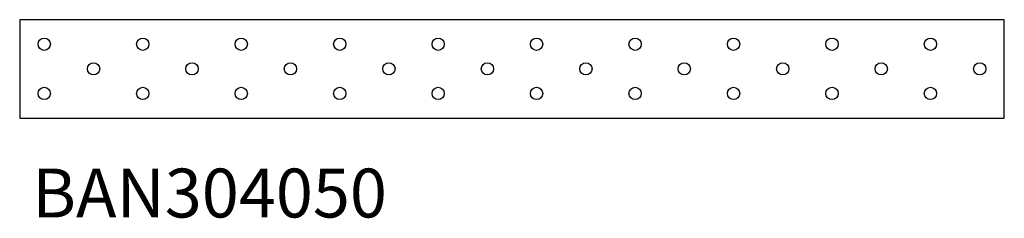
# Model space of a CAD drawing. Units: millimetres. Extents: x 0 to 400, y -61 to 20.
import ezdxf

# ---------------------------------------------------------------- set-up
doc = ezdxf.new("R2010")
doc.units = ezdxf.units.MM
doc.styles.get("Standard").update_dxf_attribs({"font": 'arial.ttf'})

# ---------------------------------------------------------------- blocks, each defined once
blk = doc.blocks.new('*U2')
blk.add_lwpolyline([(400, -20), (400, 20), (0, 20), (0, -20)], close=True)
for centre in [(10, 10), (50, 10), (90, 10), (130, 10), (170, 10), (210, 10), (250, 10), (290, 10), (330, 10), (370, 10), (30, 0), (70, 0), (110, 0), (150, 0), (190, 0), (230, 0), (270, 0), (310, 0), (350, 0), (390, 0), (10, -10), (50, -10), (90, -10), (130, -10), (170, -10), (210, -10), (250, -10), (290, -10), (330, -10), (370, -10)]:
    blk.add_circle(centre, 2.5)

msp = doc.modelspace()

# ---------------------------------------------------------------- block references
msp.add_blockref('*U2', (0, 0))

# ---------------------------------------------------------------- texts
at = {"insert": (77.13, -53.09), "char_height": 19.865, "attachment_point": 5}
msp.add_mtext('BAN304050', dxfattribs=at)

doc.saveas('drawing.dxf')
